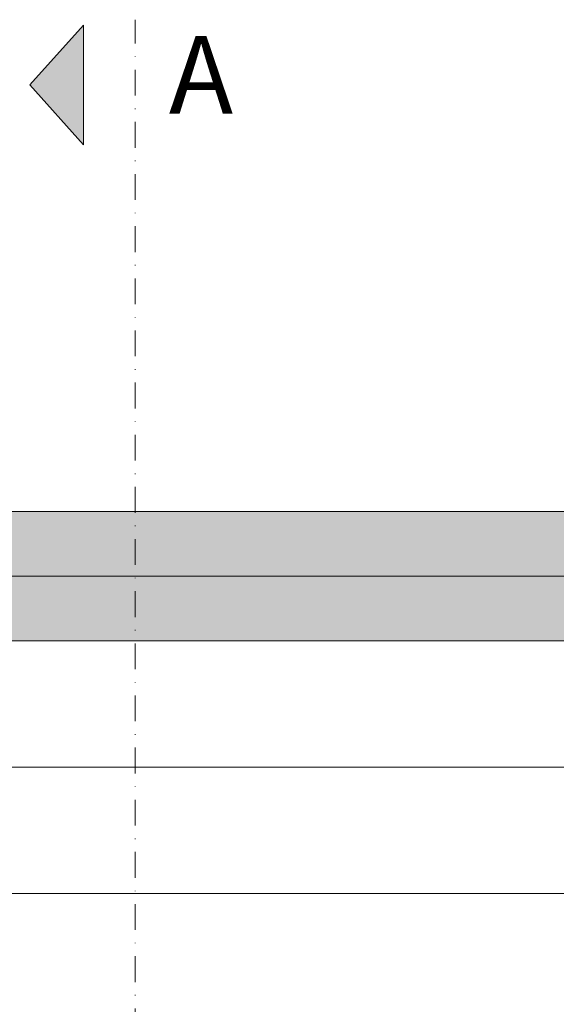
# Model space of a CAD drawing. Units: millimetres. Extents: x 377 to 8401, y 268 to 2912.
# Drawn here: x 4018 to 4122, y 827 to 1017 of the extents above; entities that cross this region are included whole.
import ezdxf
from ezdxf.enums import TextEntityAlignment as Align

# ---------------------------------------------------------------- set-up
doc = ezdxf.new("R2010")
doc.units = ezdxf.units.MM
doc.linetypes.add('DASHDOT', pattern=[1, 0.5, -0.25, 0, -0.25])
doc.linetypes.add('DASHED2', pattern=[0.375, 0.25, -0.125])
for name, color, linetype, lineweight in [('DLS_AlçıLevha', 7, 'Continuous', 13), ('DLS_Hatch_BOARDEX', 30, 'Continuous', 0), ('DLS_Hatch_COREX', 82, 'Continuous', 0), ('DLS_Insulation', 44, 'BATTING', 0), ('DLS_Kesik', 151, 'DASHED2', 5), ('DLS_Profil', 6, 'Continuous', 0), ('DLS_Sembol', 10, 'Continuous', 0)]:
    doc.layers.add(name, color=color, linetype=linetype, lineweight=lineweight)
doc.styles.add('text1', font='arial.ttf')
doc.linetypes.add('BATTING', pattern='A,0.00254,-2.54,[134,ltypeshp.shx,S=2.54,R=0,X=-2.54,Y=0],-5.08,[134,ltypeshp.shx,S=2.54,R=180,X=2.54,Y=0],-2.54', length=10.16254)

# ---------------------------------------------------------------- blocks, each defined once
blk = doc.blocks.new('DLS_Profil_Omega1')
blk.add_line((-235.16, 0), (1091.14, 0))
blk = doc.blocks.new('*U33')
at = {"layer": 'DLS_Hatch_BOARDEX'}
h = blk.add_hatch(dxfattribs=at)
h.set_pattern_fill('AR-SAND', color=256, scale=0.01, style=0)
h.set_pattern_definition([(37.5, (-5.57492, 0), (-0.0160003, 0.4894132), [0, -0.38608, 0, -0.4318, 0, -0.41275]), (7.5, (-5.5749, 0), (0.4495233, 0.716825), [0, -0.20828, 0, -0.34798, 0, -0.13335]), (327.5, (-5.88734, 0), (0.7909924, 0.0014372), [0, -0.127, 0, -0.4572, 0, -0.5969]), (317.5, (-5.88734, 0), (0.7635565, 0.2229293), [0, -0.0635, 0, -0.29972, 0, -0.3429])])
h.paths.add_polyline_path([(77.176, 1.25), (-27.716, 1.25), (-28.416, 1.1), (-28.416, 0), (77.876, 0), (77.876, 1.1)])
at = {"layer": 'DLS_AlçıLevha'}
blk.add_lwpolyline([(77.176, 1.25), (-27.716, 1.25), (-28.416, 1.1), (-28.416, 0), (77.876, 0), (77.876, 1.1)], close=True, dxfattribs=at)
blk = doc.blocks.new('*U34')
at = {"layer": 'DLS_Hatch_COREX'}
h = blk.add_hatch(dxfattribs=at)
h.set_pattern_fill('AR-SAND', color=256, scale=0.015, style=0)
h.set_pattern_definition([(37.5, (-32.87646, 0), (-0.0240005, 0.73412), [0, -0.57912, 0, -0.6477, 0, -0.619125]), (7.5, (-32.8765, 0), (0.674285, 1.075238), [0, -0.31242, 0, -0.52197, 0, -0.200025]), (327.5, (-33.3451, 0), (1.1864886, 0.002156), [0, -0.1905, 0, -0.6858, 0, -0.89535]), (317.5, (-33.3451, 0), (1.145335, 0.334394), [0, -0.09525, 0, -0.44958, 0, -0.51435])])
h.paths.add_polyline_path([(43.73, 1.25), (-21.571, 1.25), (-22.271, 1.1), (-22.271, 0), (44.43, 0), (44.43, 1.1)])
at = {"layer": 'DLS_AlçıLevha'}
blk.add_lwpolyline([(43.73, 1.25), (-21.571, 1.25), (-22.271, 1.1), (-22.271, 0), (44.43, 0), (44.43, 1.1)], close=True, dxfattribs=at)
blk = doc.blocks.new('*U96')
blk.add_hatch(color=256).paths.add_polyline_path([(40, 27.97), (40, 4.77), (50.4, 16.37)])
at = {"linetype": 'DASHDOT', "ltscale": 10}
blk.add_lwpolyline([(30, -420), (30, 29)], dxfattribs=at)
blk.add_lwpolyline([(40, 27.97), (40, 4.77), (50.4, 16.37), (40, 27.97)])
at = {"linetype": 'Continuous', "style": 'text1'}
blk.add_attdef('A', text='', height=15, dxfattribs=at).set_placement((17.25, 16.37), align=Align.MIDDLE)

msp = doc.modelspace()

# ---------------------------------------------------------------- linework, layer by layer
at = {"layer": 'DLS_Insulation', "ltscale": 2}
msp.add_line((3939.53, 872.58), (4317.53, 872.58), dxfattribs=at)
at = {"layer": 'DLS_Kesik', "ltscale": 50}
msp.add_line((3684.09, 897.08), (4996, 897.08), dxfattribs=at)

# ---------------------------------------------------------------- block references
at = {"yscale": 10, "zscale": 10}
for name, p, xscale in [('*U34', (3906.8, 909.58), 10), ('*U33', (4462.85, 897.08), -10)]:
    msp.add_blockref(name, p, dxfattribs=dict(at, xscale=xscale))
at = {"layer": 'DLS_Profil'}
msp.add_blockref('DLS_Profil_Omega1', (3912.84, 848.08), dxfattribs=at)
at = {"layer": 'DLS_Sembol'}
ref = msp.add_blockref('*U96', (4070.12, 988.36), dxfattribs=dict(at, xscale=-1))
ref.add_attrib('A', 'A', dxfattribs={"layer": '0', "linetype": 'Continuous', "height": 15, "rotation": 180, "style": 'text1', "text_generation_flag": 4}).set_placement((4052.87, 1004.73), align=Align.MIDDLE)

doc.saveas('drawing.dxf')
